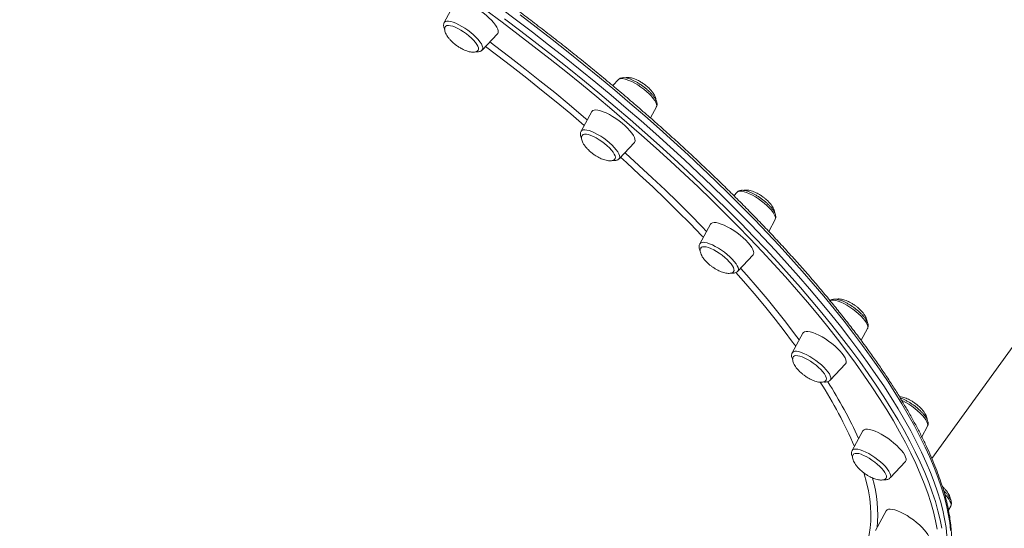
# Model space of a CAD drawing. Units: millimetres. Extents: x -13680 to 26242, y -5393 to 9518.
# Drawn here: x 9672 to 10272, y -3494 to -3185 of the extents above; entities that cross this region are included whole.
import ezdxf

# ---------------------------------------------------------------- set-up
doc = ezdxf.new("R2010")
doc.units = ezdxf.units.MM

msp = doc.modelspace()

# ---------------------------------------------------------------- linework, layer by layer
at = {"color": 7, "linetype": 'Continuous', "lineweight": 15}
for p, q in [((10227.44, -3451.85), (10544.42, -3013.62)), ((9937.18, -3174.79), (9930.68, -3186.76)), ((9930.68, -3186.76), (9930.81, -3186.57)), ((9953.76, -3203.45), (9963.09, -3193.53)), ((10036.72, -3221.39), (10033.25, -3225.09)), ((10020.47, -3240.87), (10013.97, -3252.84)), ((10056.19, -3244.73), (10059.8, -3238.08)), ((10037.05, -3269.53), (10046.38, -3259.61)), ((10108.97, -3289.88), (10106.95, -3292.03)), ((10128.16, -3313.72), (10132.04, -3306.57)), ((10092.72, -3309.37), (10086.22, -3321.34)), ((10109.29, -3338.03), (10118.62, -3328.11)), ((10184.41, -3380.01), (10188.32, -3372.8)), ((10148.99, -3375.6), (10142.49, -3387.57)), ((10165.57, -3404.26), (10174.9, -3394.34)), ((10165.57, -3404.26), (10165.53, -3404.3)), ((10221.32, -3438.64), (10224.79, -3432.26)), ((10185.46, -3435.06), (10178.96, -3447.03)), ((10202.03, -3463.72), (10211.37, -3453.8)), ((10237.6, -3483.4), (10238.96, -3480.9)), ((10199.64, -3483.69), (10193.14, -3495.66))]:
    msp.add_line(p, q, dxfattribs=at)
at = {"color": 7, "linetype": 'Continuous', "lineweight": 15, "flags": 128}
for points in [[(9963.09, -3193.53), (9963.19, -3193.42), (9963.5, -3192.72), (9963.52, -3191.83), (9963.24, -3190.77), (9962.67, -3189.55), (9961.82, -3188.22), (9960.72, -3186.78), (9959.38, -3185.29), (9957.84, -3183.76), (9956.12, -3182.24), (9954.28, -3180.76), (9952.35, -3179.35), (9950.37, -3178.05), (9948.39, -3176.88), (9946.45, -3175.87), (9944.59, -3175.03), (9942.86, -3174.4), (9941.3, -3173.99), (9939.93, -3173.79), (9938.8, -3173.83), (9937.92, -3174.09), (9937.32, -3174.57), (9937.18, -3174.79)], [(10183.08, -3386.23), (10177.55, -3378.87), (10171.78, -3371.42), (10165.77, -3363.91), (10159.52, -3356.32), (10153.04, -3348.68), (10146.34, -3340.97), (10139.42, -3333.23), (10132.28, -3325.43), (10124.94, -3317.61), (10117.39, -3309.75), (10109.65, -3301.87), (10101.72, -3293.97), (10093.6, -3286.06), (10085.31, -3278.15), (10076.85, -3270.24), (10068.22, -3262.34), (10059.44, -3254.45), (10050.51, -3246.58), (10041.44, -3238.74), (10032.23, -3230.94), (10022.89, -3223.18), (10013.44, -3215.46), (10003.87, -3207.79), (9994.2, -3200.19), (9984.43, -3192.65), (9974.57, -3185.18), (9964.64, -3177.79)], [(10183.08, -3386.23), (10177.55, -3378.87), (10171.78, -3371.42), (10165.77, -3363.91), (10159.52, -3356.32), (10153.04, -3348.68), (10146.34, -3340.97), (10139.42, -3333.23), (10132.28, -3325.43), (10124.94, -3317.61), (10117.39, -3309.75), (10109.65, -3301.87), (10101.72, -3293.97), (10093.6, -3286.06), (10085.31, -3278.15), (10076.85, -3270.24), (10068.22, -3262.34), (10059.44, -3254.45), (10050.51, -3246.58), (10041.44, -3238.74), (10032.23, -3230.94), (10022.89, -3223.18), (10013.44, -3215.46), (10003.87, -3207.79), (9994.2, -3200.19), (9984.43, -3192.65), (9974.57, -3185.18), (9964.64, -3177.79)], [(9951.26, -3203.53), (9951.52, -3202.92), (9951.48, -3202.11), (9951.15, -3201.14), (9950.54, -3200.03), (9949.66, -3198.81), (9948.55, -3197.52), (9947.23, -3196.19), (9945.73, -3194.87), (9944.12, -3193.59), (9942.42, -3192.39), (9940.69, -3191.3), (9938.98, -3190.36), (9937.34, -3189.58), (9935.82, -3189), (9934.45, -3188.63), (9933.28, -3188.48), (9932.35, -3188.56), (9931.67, -3188.86), (9931.42, -3189.1)], [(10046.38, -3259.61), (10046.58, -3259.35), (10046.82, -3258.6), (10046.77, -3257.67), (10046.41, -3256.56), (10045.77, -3255.32), (10044.86, -3253.95), (10043.69, -3252.5), (10042.3, -3250.99), (10040.71, -3249.46), (10038.96, -3247.95), (10037.1, -3246.49), (10035.15, -3245.1), (10033.16, -3243.83), (10031.19, -3242.69), (10029.26, -3241.73), (10027.44, -3240.94), (10025.75, -3240.36), (10024.23, -3240), (10022.92, -3239.87), (10021.85, -3239.96), (10021.04, -3240.28), (10020.51, -3240.81), (10020.47, -3240.87)], [(10034.59, -3269.57), (10034.7, -3269.36), (10034.83, -3268.66), (10034.65, -3267.77), (10034.19, -3266.73), (10033.46, -3265.57), (10032.47, -3264.31), (10031.26, -3263), (10029.85, -3261.67), (10028.3, -3260.36), (10026.64, -3259.12), (10024.92, -3257.96), (10023.2, -3256.93), (10021.51, -3256.06), (10019.92, -3255.38), (10018.46, -3254.89), (10017.18, -3254.62), (10016.11, -3254.58), (10015.29, -3254.75), (10014.74, -3255.15), (10014.7, -3255.2)], [(10118.62, -3328.11), (10118.91, -3327.67), (10119.08, -3326.88), (10118.95, -3325.9), (10118.52, -3324.76), (10117.81, -3323.48), (10116.83, -3322.09), (10115.61, -3320.62), (10114.16, -3319.1), (10112.53, -3317.58), (10110.75, -3316.07), (10108.86, -3314.62), (10106.9, -3313.26), (10104.91, -3312.02), (10102.94, -3310.93), (10101.04, -3310), (10099.24, -3309.27), (10097.59, -3308.75), (10096.12, -3308.44), (10094.87, -3308.36), (10093.86, -3308.51), (10093.12, -3308.88), (10092.72, -3309.37)], [(10106.82, -3338.08), (10107.04, -3337.55), (10107.03, -3336.76), (10106.72, -3335.8), (10106.13, -3334.7), (10105.28, -3333.49), (10104.18, -3332.21), (10102.88, -3330.88), (10101.4, -3329.56), (10099.79, -3328.27), (10098.1, -3327.06), (10096.37, -3325.97), (10094.66, -3325.01), (10093.01, -3324.22), (10091.47, -3323.62), (10090.09, -3323.23), (10088.91, -3323.06), (10087.95, -3323.12), (10087.25, -3323.4), (10086.94, -3323.71)], [(10174.9, -3394.34), (10175.26, -3393.72), (10175.35, -3392.88), (10175.14, -3391.86), (10174.64, -3390.68), (10173.87, -3389.37), (10172.82, -3387.96), (10171.54, -3386.47), (10170.05, -3384.95), (10168.37, -3383.43), (10166.56, -3381.94), (10164.65, -3380.51), (10162.67, -3379.17), (10160.69, -3377.97), (10158.73, -3376.91), (10156.85, -3376.03), (10155.09, -3375.35), (10153.48, -3374.88), (10152.06, -3374.63), (10150.87, -3374.61), (10149.93, -3374.81), (10149.25, -3375.24), (10148.99, -3375.6)], [(10163.08, -3404.33), (10163.2, -3404.13), (10163.34, -3403.45), (10163.2, -3402.57), (10162.76, -3401.55), (10162.05, -3400.39), (10161.08, -3399.14), (10159.88, -3397.83), (10158.49, -3396.51), (10156.95, -3395.2), (10155.3, -3393.94), (10153.58, -3392.78), (10151.86, -3391.74), (10150.17, -3390.85), (10148.56, -3390.15), (10147.09, -3389.65), (10145.79, -3389.36), (10144.71, -3389.3), (10143.87, -3389.46), (10143.29, -3389.84), (10143.21, -3389.94)], [(10236.66, -3498.87), (10236.09, -3493.86), (10235.24, -3488.68), (10234.09, -3483.34), (10232.65, -3477.83), (10230.92, -3472.16), (10228.9, -3466.34), (10226.6, -3460.37), (10224.02, -3454.25), (10221.15, -3447.99), (10218, -3441.6), (10214.57, -3435.08), (10210.87, -3428.43), (10206.9, -3421.66), (10202.66, -3414.78), (10198.15, -3407.79), (10193.38, -3400.7), (10188.36, -3393.51), (10183.08, -3386.23)], [(10236.66, -3498.87), (10236.09, -3493.86), (10235.24, -3488.68), (10234.09, -3483.34), (10232.65, -3477.83), (10230.92, -3472.16), (10228.9, -3466.34), (10226.6, -3460.37), (10224.02, -3454.25), (10221.15, -3447.99), (10218, -3441.6), (10214.57, -3435.08), (10210.87, -3428.43), (10206.9, -3421.66), (10202.66, -3414.78), (10198.15, -3407.79), (10193.38, -3400.7), (10188.36, -3393.51), (10183.08, -3386.23)], [(10211.37, -3453.8), (10211.46, -3453.68), (10211.78, -3452.99), (10211.79, -3452.1), (10211.51, -3451.04), (10210.94, -3449.82), (10210.1, -3448.48), (10208.99, -3447.05), (10207.65, -3445.55), (10206.11, -3444.03), (10204.4, -3442.51), (10202.56, -3441.03), (10200.62, -3439.62), (10198.64, -3438.32), (10196.66, -3437.15), (10194.72, -3436.13), (10192.87, -3435.3), (10191.14, -3434.67), (10189.57, -3434.26), (10188.21, -3434.06), (10187.08, -3434.1), (10186.2, -3434.36), (10185.6, -3434.84), (10185.46, -3435.06)], [(10199.55, -3463.78), (10199.77, -3463.3), (10199.78, -3462.53), (10199.5, -3461.58), (10198.93, -3460.49), (10198.1, -3459.29), (10197.02, -3458.01), (10195.74, -3456.68), (10194.27, -3455.36), (10192.67, -3454.07), (10190.98, -3452.85), (10189.26, -3451.74), (10187.54, -3450.77), (10185.89, -3449.97), (10184.34, -3449.35), (10182.94, -3448.95), (10181.74, -3448.76), (10180.76, -3448.8), (10180.04, -3449.06), (10179.7, -3449.37)], [(10225.54, -3502.43), (10225.75, -3502.16), (10225.99, -3501.42), (10225.93, -3500.48), (10225.58, -3499.38), (10224.94, -3498.13), (10224.02, -3496.77), (10222.86, -3495.31), (10221.46, -3493.81), (10219.88, -3492.28), (10218.13, -3490.77), (10216.26, -3489.3), (10214.31, -3487.92), (10212.33, -3486.64), (10210.35, -3485.51), (10208.43, -3484.54), (10206.6, -3483.76), (10204.91, -3483.18), (10203.39, -3482.82), (10202.08, -3482.68), (10201.01, -3482.78), (10200.2, -3483.09), (10199.67, -3483.63), (10199.64, -3483.69)]]:
    msp.add_lwpolyline(points, dxfattribs=at)
at = {"color": 8, "linetype": 'Continuous', "lineweight": 15, "flags": 128}
for points in [[(10230.7, -3494.95), (10229.71, -3489.71), (10228.42, -3484.31), (10226.84, -3478.74), (10224.98, -3473.02), (10222.83, -3467.15), (10220.4, -3461.14), (10217.68, -3454.98), (10214.68, -3448.68), (10211.41, -3442.25), (10207.86, -3435.69), (10204.04, -3429.02), (10199.96, -3422.22), (10195.6, -3415.32), (10190.99, -3408.31), (10186.11, -3401.2), (10180.98, -3394), (10175.61, -3386.71), (10169.98, -3379.34), (10164.12, -3371.89), (10158.01, -3364.38), (10151.68, -3356.79), (10145.12, -3349.16), (10138.34, -3341.47), (10131.34, -3333.73), (10124.13, -3325.96), (10116.72, -3318.15), (10109.11, -3310.31), (10101.31, -3302.46), (10093.32, -3294.59), (10085.15, -3286.72), (10076.81, -3278.84), (10068.31, -3270.97), (10059.64, -3263.11), (10050.83, -3255.27), (10041.87, -3247.45), (10032.77, -3239.67), (10023.54, -3231.92), (10014.18, -3224.21), (10004.71, -3216.55), (9995.14, -3208.95), (9985.46, -3201.41), (9975.69, -3193.94), (9965.84, -3186.55), (9955.91, -3179.23)], [(10185.31, -3383.15), (10179.78, -3375.79), (10174.01, -3368.34), (10168, -3360.83), (10161.75, -3353.24), (10155.27, -3345.6), (10148.57, -3337.9), (10141.65, -3330.15), (10134.51, -3322.35), (10127.17, -3314.53), (10119.62, -3306.67), (10111.88, -3298.79), (10103.95, -3290.89), (10095.83, -3282.98), (10087.54, -3275.07), (10079.08, -3267.16), (10070.45, -3259.26), (10061.67, -3251.37), (10052.74, -3243.5), (10043.66, -3235.67), (10034.46, -3227.86), (10025.12, -3220.1), (10015.67, -3212.38), (10006.1, -3204.71), (9996.43, -3197.11), (9986.66, -3189.57), (9976.8, -3182.1)], [(9930.81, -3186.57), (9931.38, -3186.12), (9932.21, -3185.89), (9933.3, -3185.89), (9934.61, -3186.1), (9936.11, -3186.54), (9937.77, -3187.18), (9939.53, -3188.02), (9941.36, -3189.02), (9943.22, -3190.17), (9945.06, -3191.44), (9946.83, -3192.8), (9948.48, -3194.21), (9949.99, -3195.63), (9951.31, -3197.05), (9952.4, -3198.41), (9953.25, -3199.68), (9953.83, -3200.84), (9954.12, -3201.85), (9954.13, -3202.7), (9953.84, -3203.35), (9953.76, -3203.45)], [(9967.39, -3184.55), (9977.29, -3191.98), (9987.1, -3199.49), (9996.82, -3207.06), (10006.44, -3214.7), (10015.95, -3222.39), (10025.35, -3230.13), (10034.62, -3237.92), (10043.76, -3245.74), (10052.77, -3253.59), (10061.62, -3261.47), (10070.33, -3269.36), (10078.87, -3277.27), (10087.25, -3285.18), (10095.46, -3293.1), (10103.48, -3301), (10111.32, -3308.89), (10118.97, -3316.76), (10126.41, -3324.6), (10133.65, -3332.41), (10140.68, -3340.18), (10147.49, -3347.91), (10154.08, -3355.58), (10160.45, -3363.2), (10166.58, -3370.75), (10172.47, -3378.23), (10178.12, -3385.64), (10183.52, -3392.96), (10188.68, -3400.2), (10193.57, -3407.34), (10198.21, -3414.38), (10202.58, -3421.31), (10206.69, -3428.14), (10210.53, -3434.85), (10214.09, -3441.43), (10217.38, -3447.89), (10220.39, -3454.22), (10223.12, -3460.41), (10225.56, -3466.45), (10227.72, -3472.35), (10229.59, -3478.1), (10231.18, -3483.68), (10232.47, -3489.11), (10233.47, -3494.37)], [(9958.38, -3198.53), (9961.3, -3200.72), (9970.59, -3207.78), (9979.79, -3214.9), (9988.89, -3222.09), (9997.89, -3229.34), (10006.77, -3236.63), (10015.53, -3243.98), (10017.76, -3245.87)], [(10015.9, -3249.29), (10007.62, -3242.29), (9998.81, -3235), (9989.89, -3227.75), (9980.86, -3220.56), (9971.72, -3213.43), (9962.49, -3206.37), (9955.77, -3201.31)], [(10036.72, -3221.39), (10036.99, -3221.17), (10037.74, -3220.86)], [(10037.74, -3220.86), (10038.75, -3220.78), (10039.99, -3220.93), (10041.43, -3221.29), (10043.03, -3221.87), (10044.76, -3222.64), (10046.58, -3223.59), (10048.44, -3224.7), (10050.28, -3225.93), (10052.08, -3227.26), (10053.78, -3228.65), (10055.34, -3230.08), (10056.72, -3231.5), (10057.9, -3232.88), (10058.83, -3234.19), (10059.5, -3235.39), (10059.89, -3236.45), (10059.99, -3237.36), (10059.8, -3238.07), (10059.8, -3238.08)], [(10013.97, -3252.84), (10014.45, -3252.33), (10015.2, -3252.03)], [(10015.2, -3252.03), (10016.2, -3251.95), (10017.44, -3252.09), (10018.88, -3252.46), (10020.49, -3253.03), (10022.22, -3253.8), (10024.04, -3254.75), (10025.89, -3255.86), (10027.74, -3257.09), (10029.54, -3258.42), (10031.24, -3259.82), (10032.8, -3261.24), (10034.18, -3262.66), (10035.35, -3264.04), (10036.29, -3265.35), (10036.96, -3266.55), (10037.35, -3267.62), (10037.45, -3268.52), (10037.26, -3269.24), (10037.05, -3269.53)], [(10040.56, -3265.81), (10040.99, -3266.2), (10049.18, -3273.65), (10057.21, -3281.11), (10065.08, -3288.57), (10072.77, -3296.04), (10080.27, -3303.49), (10087.59, -3310.93), (10090.33, -3313.76)], [(10088.39, -3317.33), (10087.51, -3316.4), (10080.3, -3309), (10072.9, -3301.57), (10065.31, -3294.14), (10057.55, -3286.69), (10049.61, -3279.25), (10041.51, -3271.82), (10037.94, -3268.59)], [(10111.79, -3289.35), (10113.17, -3289.64), (10114.72, -3290.14), (10116.42, -3290.85), (10118.21, -3291.75), (10120.06, -3292.8), (10121.91, -3294), (10123.73, -3295.3), (10125.47, -3296.68), (10127.08, -3298.1), (10128.53, -3299.52), (10129.77, -3300.92), (10130.79, -3302.25), (10131.55, -3303.49), (10132.03, -3304.61), (10132.23, -3305.57), (10132.14, -3306.35), (10132.04, -3306.57)], [(10089.25, -3320.51), (10090.63, -3320.8), (10092.18, -3321.31), (10093.88, -3322.02), (10095.67, -3322.91), (10097.52, -3323.97), (10099.37, -3325.16), (10101.19, -3326.46), (10102.93, -3327.84), (10104.54, -3329.26), (10105.99, -3330.69), (10107.23, -3332.08), (10108.25, -3333.42), (10109.01, -3334.66), (10109.49, -3335.77), (10109.69, -3336.73), (10109.6, -3337.51), (10109.29, -3338.03)], [(10111.08, -3336.12), (10114.84, -3340.37), (10121.12, -3347.63), (10127.18, -3354.83), (10133, -3361.96), (10138.58, -3369.03), (10143.93, -3376.02), (10146.72, -3379.78)], [(10144.61, -3383.66), (10142.72, -3381.07), (10137.51, -3374.14), (10132.06, -3367.13), (10126.37, -3360.05), (10120.44, -3352.9), (10114.29, -3345.69), (10108.24, -3338.8)], [(10165.24, -3356.11), (10165.73, -3355.77), (10166.56, -3355.54), (10167.65, -3355.53), (10168.96, -3355.75), (10170.46, -3356.18)], [(10170.46, -3356.18), (10172.11, -3356.83), (10173.88, -3357.66), (10175.71, -3358.67), (10177.57, -3359.82), (10179.41, -3361.09), (10181.18, -3362.44), (10182.83, -3363.85), (10184.34, -3365.28), (10185.66, -3366.69), (10186.75, -3368.05), (10187.6, -3369.33), (10188.18, -3370.48), (10188.47, -3371.5), (10188.48, -3372.34), (10188.32, -3372.8)], [(10238.89, -3495.79), (10238.32, -3490.78), (10237.46, -3485.61), (10236.31, -3480.26), (10234.88, -3474.75), (10233.15, -3469.08), (10231.13, -3463.26), (10228.83, -3457.29), (10226.24, -3451.17), (10223.37, -3444.91), (10220.22, -3438.52), (10216.8, -3432), (10213.1, -3425.35), (10209.13, -3418.58), (10204.88, -3411.7), (10200.38, -3404.71), (10195.61, -3397.62), (10190.59, -3390.43), (10185.31, -3383.15)], [(10142.49, -3387.57), (10142.61, -3387.38), (10143.18, -3386.93), (10144.02, -3386.7), (10145.11, -3386.7), (10146.42, -3386.91), (10147.92, -3387.35)], [(10147.92, -3387.35), (10149.57, -3387.99), (10151.34, -3388.83), (10153.17, -3389.83), (10155.03, -3390.98), (10156.87, -3392.25), (10158.63, -3393.61), (10160.29, -3395.02), (10161.8, -3396.44), (10163.11, -3397.86), (10164.21, -3399.21), (10165.06, -3400.49), (10165.64, -3401.65), (10165.93, -3402.66), (10165.94, -3403.51), (10165.65, -3404.16), (10165.57, -3404.26)], [(10209.04, -3416.49), (10209.75, -3416.82), (10211.57, -3417.77), (10213.42, -3418.88), (10215.27, -3420.11), (10217.06, -3421.44), (10218.76, -3422.84), (10220.32, -3424.26), (10221.71, -3425.68), (10222.88, -3427.06), (10223.81, -3428.37), (10224.48, -3429.57), (10224.87, -3430.64), (10224.98, -3431.54), (10224.79, -3432.26), (10224.79, -3432.26)], [(10178.96, -3447.03), (10179.43, -3446.51), (10180.18, -3446.21), (10181.19, -3446.13), (10182.43, -3446.27), (10183.87, -3446.64), (10185.48, -3447.21), (10187.21, -3447.99)], [(10187.21, -3447.99), (10189.02, -3448.94), (10190.88, -3450.04), (10192.73, -3451.28), (10194.52, -3452.61), (10196.22, -3454), (10197.78, -3455.43), (10199.17, -3456.85), (10200.34, -3458.23), (10201.27, -3459.53), (10201.94, -3460.74), (10202.33, -3461.8), (10202.44, -3462.7), (10202.25, -3463.42), (10202.03, -3463.72)], [(10185.03, -3510), (10185.65, -3508.81), (10187.17, -3505.43), (10188.4, -3501.84), (10189.34, -3498.06), (10189.98, -3494.09), (10190.34, -3489.93), (10190.4, -3485.58), (10190.17, -3481.06), (10189.65, -3476.35), (10188.83, -3471.48), (10187.73, -3466.44), (10186.33, -3461.23), (10186.18, -3460.71)], [(10235.37, -3473.77), (10235.45, -3473.85), (10236.69, -3475.24), (10237.71, -3476.58), (10238.47, -3477.82), (10238.95, -3478.93), (10239.15, -3479.89), (10239.06, -3480.67), (10238.96, -3480.9)]]:
    msp.add_lwpolyline(points, dxfattribs=at)
at = {"color": 8, "linetype": 'Continuous', "lineweight": 15}
for centre, radius, start, end in [((10110.87, -3292.22), 3.02, 72.26186, 129.14552), ((10088.32, -3323.1), 2.74, 70.26433, 140.15249), ((9929.74, -3553.26), 273.18, 23.46178, 32.7328), ((9932.01, -3553.28), 275.33, 24.33684, 32.53118), ((10116.84, -3485.51), 77.69, 353.77753, 16.23837)]:
    msp.add_arc(centre, radius, start, end, dxfattribs=at)
at = {"color": 7, "linetype": 'Continuous', "lineweight": 15}
for points, knots in [([(10185.5, -3381.48), (10184.6, -3380.26), (10181.97, -3376.72), (10177.46, -3370.81), (10171.89, -3363.71), (10166.1, -3356.56), (10160.11, -3349.35), (10153.91, -3342.09), (10147.51, -3334.78), (10140.92, -3327.43), (10134.13, -3320.05), (10127.16, -3312.63), (10120.01, -3305.19), (10112.69, -3297.73), (10105.19, -3290.25), (10097.53, -3282.76), (10089.71, -3275.27), (10081.74, -3267.79), (10073.62, -3260.3), (10065.36, -3252.83), (10056.96, -3245.38), (10048.43, -3237.95), (10039.78, -3230.55), (10031.01, -3223.19), (10022.13, -3215.86), (10013.15, -3208.57), (10004.07, -3201.34), (9994.89, -3194.16), (9985.63, -3187.04), (9976.3, -3179.98), (9966.89, -3173), (9957.42, -3166.09), (9947.89, -3159.26), (9938.31, -3152.51), (9928.68, -3145.86), (9919.02, -3139.3), (9909.33, -3132.84), (9899.61, -3126.48), (9889.88, -3120.24), (9880.14, -3114.1), (9870.4, -3108.09), (9860.66, -3102.19), (9850.94, -3096.42), (9841.23, -3090.79), (9831.55, -3085.28), (9821.91, -3079.92), (9812.3, -3074.7), (9802.74, -3069.63), (9793.24, -3064.7), (9783.8, -3059.93), (9774.42, -3055.32), (9765.12, -3050.86), (9755.9, -3046.57), (9746.77, -3042.45), (9737.73, -3038.5), (9728.79, -3034.72), (9719.96, -3031.11), (9711.24, -3027.68), (9702.64, -3024.44), (9694.17, -3021.37), (9685.83, -3018.49), (9677.63, -3015.8), (9669.57, -3013.3), (9661.66, -3010.99), (9653.9, -3008.87), (9646.31, -3006.95), (9638.87, -3005.22), (9631.61, -3003.69), (9624.53, -3002.36), (9617.63, -3001.23), (9610.91, -3000.31), (9604.38, -2999.58), (9598.05, -2999.06), (9591.91, -2998.74), (9585.98, -2998.62), (9580.25, -2998.71), (9574.74, -2999.01), (9569.44, -2999.51), (9564.37, -3000.22), (9559.51, -3001.13), (9554.89, -3002.26), (9550.5, -3003.58), (9546.35, -3005.12), (9542.44, -3006.85), (9538.78, -3008.79), (9535.36, -3010.92), (9532.22, -3013.27), (9530.13, -3015), (9529.16, -3016), (9529.07, -3016.09)], [0, 0, 0, 0, 0.006145, 0.017834, 0.029521, 0.041206, 0.05289, 0.064573, 0.076255, 0.087935, 0.099614, 0.111293, 0.12297, 0.134647, 0.146323, 0.157998, 0.169673, 0.181347, 0.193021, 0.204694, 0.216367, 0.228039, 0.239711, 0.251383, 0.263055, 0.274726, 0.286397, 0.298068, 0.309739, 0.32141, 0.33308, 0.344751, 0.356421, 0.368092, 0.379763, 0.391434, 0.403104, 0.414775, 0.426446, 0.438118, 0.449789, 0.461461, 0.473133, 0.484805, 0.496478, 0.508151, 0.519825, 0.531499, 0.543173, 0.554849, 0.566524, 0.578201, 0.589878, 0.601556, 0.613235, 0.624915, 0.636596, 0.648279, 0.659962, 0.671647, 0.683334, 0.695022, 0.706712, 0.718404, 0.730098, 0.741794, 0.753493, 0.765194, 0.776898, 0.788605, 0.800315, 0.812028, 0.823745, 0.835464, 0.847186, 0.85891, 0.870636, 0.882361, 0.894084, 0.905802, 0.917511, 0.929208, 0.940886, 0.952541, 0.964166, 0.975757, 0.987311, 0.998829, 1, 1, 1, 1]), ([(9930.99, -3186.3), (9930.98, -3186.31), (9930.73, -3186.55), (9930.45, -3187.21), (9930.24, -3188.16), (9930.3, -3189.15), (9930.52, -3190.08), (9930.82, -3190.69), (9930.95, -3190.96)], [0, 0, 0, 0, 0.0075644, 0.206899, 0.3993811, 0.6001395, 0.8272463, 1, 1, 1, 1]), ([(9931.47, -3189.1), (9931.39, -3189.2), (9931.11, -3189.52), (9930.92, -3190.26), (9930.9, -3191.31), (9931.2, -3192.54), (9931.79, -3193.86), (9932.64, -3195.24), (9933.68, -3196.59), (9934.77, -3197.78), (9935.84, -3198.8), (9936.93, -3199.74), (9937.74, -3200.35), (9938.18, -3200.68)], [0, 0, 0, 0, 0.03853, 0.126186, 0.217502, 0.315239, 0.422567, 0.526836, 0.636382, 0.744742, 0.820441, 0.902218, 1, 1, 1, 1]), ([(9938.18, -3200.68), (9938.81, -3201.11), (9939.7, -3201.73), (9941.07, -3202.52), (9942.27, -3203.14), (9943.7, -3203.76), (9945.16, -3204.26), (9946.61, -3204.61), (9947.96, -3204.75), (9949.17, -3204.69), (9950.17, -3204.41), (9950.89, -3204), (9951.16, -3203.62), (9951.26, -3203.47)], [0, 0, 0, 0, 0.134802, 0.190933, 0.283399, 0.378693, 0.478256, 0.5779, 0.675169, 0.768722, 0.858499, 0.945585, 1, 1, 1, 1]), ([(9949.69, -3204.5), (9949.92, -3204.54), (9950.58, -3204.64), (9951.53, -3204.58), (9952.55, -3204.31), (9953.3, -3203.91), (9953.63, -3203.55), (9953.74, -3203.43)], [0, 0, 0, 0, 0.147536, 0.43459, 0.675507, 0.894045, 1, 1, 1, 1]), ([(10059.76, -3238.07), (10059.87, -3237.88), (10060.14, -3237.39), (10060.24, -3236.52), (10060.16, -3235.52), (10059.84, -3234.43), (10059.24, -3233.22), (10058.37, -3231.89), (10057.25, -3230.5), (10055.95, -3229.13), (10054.51, -3227.77), (10052.94, -3226.46), (10051.29, -3225.21), (10049.58, -3224.05), (10047.85, -3223), (10046.13, -3222.09), (10044.46, -3221.33), (10042.85, -3220.75), (10041.32, -3220.35), (10039.95, -3220.2), (10038.76, -3220.28), (10037.77, -3220.6), (10037.08, -3220.99), (10036.81, -3221.34), (10036.74, -3221.42)], [0, 0, 0, 0, 0.024575, 0.060794, 0.099128, 0.142923, 0.193963, 0.248465, 0.301509, 0.353206, 0.404086, 0.454516, 0.504729, 0.554887, 0.605116, 0.655561, 0.706425, 0.75802, 0.810859, 0.865779, 0.912241, 0.951649, 0.987833, 1, 1, 1, 1]), ([(10052.3, -3224.16), (10051.67, -3223.72), (10050.78, -3223.11), (10049.41, -3222.32), (10048.21, -3221.7), (10046.78, -3221.08), (10045.32, -3220.58), (10043.87, -3220.23), (10042.53, -3220.09), (10041.48, -3220.12), (10040.96, -3220.28), (10040.79, -3220.33)], [0, 0, 0, 0, 0.164924, 0.233609, 0.346739, 0.463329, 0.585141, 0.707054, 0.826058, 0.940519, 1, 1, 1, 1]), ([(10059.53, -3233.89), (10059.53, -3233.77), (10059.55, -3233.29), (10059.27, -3232.29), (10058.7, -3230.98), (10057.84, -3229.6), (10056.8, -3228.25), (10055.71, -3227.06), (10054.64, -3226.04), (10053.55, -3225.1), (10052.74, -3224.49), (10052.3, -3224.16)], [0, 0, 0, 0, 0.0379342, 0.1580991, 0.2900499, 0.418262, 0.5529467, 0.6861739, 0.7792294, 0.8797791, 1, 1, 1, 1]), ([(10013.99, -3252.86), (10013.87, -3253.1), (10013.61, -3253.64), (10013.53, -3254.56), (10013.66, -3255.57), (10013.9, -3256.39), (10014.17, -3256.9), (10014.24, -3257.04)], [0, 0, 0, 0, 0.1789881, 0.3959973, 0.6290007, 0.8974682, 1, 1, 1, 1]), ([(10014.74, -3255.21), (10014.66, -3255.3), (10014.4, -3255.61), (10014.21, -3256.35), (10014.19, -3257.39), (10014.49, -3258.62), (10015.08, -3259.95), (10015.93, -3261.33), (10016.97, -3262.68), (10018.06, -3263.86), (10019.13, -3264.88), (10020.22, -3265.83), (10021.03, -3266.44), (10021.48, -3266.77)], [0, 0, 0, 0, 0.034873, 0.122863, 0.214523, 0.312631, 0.420368, 0.525041, 0.635004, 0.743777, 0.819757, 0.901846, 1, 1, 1, 1]), ([(10021.48, -3266.77), (10022.1, -3267.2), (10022.99, -3267.81), (10024.36, -3268.6), (10025.56, -3269.22), (10026.99, -3269.85), (10028.45, -3270.35), (10029.9, -3270.69), (10031.25, -3270.84), (10032.46, -3270.78), (10033.46, -3270.5), (10034.19, -3270.08), (10034.46, -3269.69), (10034.57, -3269.54)], [0, 0, 0, 0, 0.13454, 0.190571, 0.282858, 0.37797, 0.477341, 0.576794, 0.673874, 0.767248, 0.856853, 0.943772, 1, 1, 1, 1]), ([(10032.97, -3270.59), (10033.36, -3270.64), (10034.11, -3270.74), (10034.81, -3270.62), (10035.14, -3270.57)], [0, 0, 0, 0, 0.517206, 1, 1, 1, 1]), ([(10035.14, -3270.57), (10035.39, -3270.5), (10035.93, -3270.35), (10036.6, -3270), (10036.92, -3269.63), (10037.02, -3269.51)], [0, 0, 0, 0, 0.352835, 0.789432, 1, 1, 1, 1]), ([(10132.04, -3306.51), (10132.13, -3306.34), (10132.38, -3305.88), (10132.48, -3305.03), (10132.41, -3304.04), (10132.09, -3302.95), (10131.5, -3301.74), (10130.63, -3300.41), (10129.52, -3299.03), (10128.23, -3297.65), (10126.78, -3296.29), (10125.22, -3294.98), (10123.57, -3293.73), (10121.86, -3292.57), (10120.13, -3291.52), (10118.41, -3290.6), (10116.74, -3289.84), (10115.13, -3289.25), (10113.6, -3288.85), (10112.22, -3288.69), (10111.03, -3288.77), (10110.04, -3289.09), (10109.34, -3289.47), (10109.07, -3289.81), (10109, -3289.9)], [0, 0, 0, 0, 0.021536, 0.057869, 0.096251, 0.14004, 0.191105, 0.245807, 0.299059, 0.35095, 0.402012, 0.452617, 0.502995, 0.553323, 0.603716, 0.654321, 0.705341, 0.757087, 0.810067, 0.865115, 0.911942, 0.951595, 0.987944, 1, 1, 1, 1]), ([(10124.54, -3292.65), (10123.91, -3292.22), (10123.03, -3291.6), (10121.66, -3290.81), (10120.46, -3290.19), (10119.03, -3289.57), (10117.57, -3289.07), (10116.12, -3288.72), (10114.77, -3288.58), (10113.72, -3288.61), (10113.21, -3288.77), (10113.03, -3288.83)], [0, 0, 0, 0, 0.1649066, 0.2335811, 0.3467007, 0.4632803, 0.5850793, 0.7069797, 0.8259721, 0.9404153, 1, 1, 1, 1]), ([(10131.77, -3302.38), (10131.78, -3302.26), (10131.79, -3301.78), (10131.51, -3300.79), (10130.94, -3299.47), (10130.09, -3298.09), (10129.05, -3296.74), (10127.96, -3295.56), (10126.88, -3294.53), (10125.8, -3293.59), (10124.98, -3292.98), (10124.54, -3292.65)], [0, 0, 0, 0, 0.037925, 0.158091, 0.290043, 0.418248, 0.552933, 0.686171, 0.779226, 0.879777, 1, 1, 1, 1]), ([(10086.21, -3321.41), (10086.1, -3321.63), (10085.85, -3322.14), (10085.77, -3323.03), (10085.89, -3324.04), (10086.13, -3324.87), (10086.41, -3325.38), (10086.49, -3325.53)], [0, 0, 0, 0, 0.1620225, 0.3822103, 0.6181692, 0.8897518, 1, 1, 1, 1]), ([(10086.96, -3323.74), (10086.89, -3323.82), (10086.63, -3324.12), (10086.45, -3324.84), (10086.44, -3325.89), (10086.74, -3327.12), (10087.32, -3328.44), (10088.17, -3329.82), (10089.22, -3331.17), (10090.3, -3332.35), (10091.38, -3333.38), (10092.46, -3334.32), (10093.28, -3334.93), (10093.72, -3335.26)], [0, 0, 0, 0, 0.0309202, 0.1192691, 0.2113045, 0.3098211, 0.4179932, 0.5230943, 0.6335077, 0.742727, 0.8190237, 0.9014489, 1, 1, 1, 1]), ([(10093.72, -3335.26), (10094.35, -3335.69), (10095.23, -3336.3), (10096.6, -3337.1), (10097.8, -3337.72), (10099.23, -3338.34), (10100.69, -3338.84), (10102.14, -3339.18), (10103.49, -3339.33), (10104.7, -3339.27), (10105.7, -3338.99), (10106.42, -3338.58), (10106.69, -3338.2), (10106.79, -3338.05)], [0, 0, 0, 0, 0.134959, 0.191161, 0.283732, 0.379139, 0.478815, 0.578577, 0.675958, 0.769617, 0.859504, 0.94669, 1, 1, 1, 1]), ([(10105.12, -3339.1), (10105.37, -3339.13), (10106.05, -3339.2), (10107.04, -3339.17), (10108.06, -3338.89), (10108.82, -3338.51), (10109.14, -3338.14), (10109.25, -3338.02)], [0, 0, 0, 0, 0.162339, 0.44559, 0.682984, 0.897907, 1, 1, 1, 1]), ([(10188.31, -3372.78), (10188.34, -3372.74), (10188.56, -3372.43), (10188.71, -3371.71), (10188.75, -3370.74), (10188.54, -3369.7), (10188.08, -3368.55), (10187.34, -3367.27), (10186.33, -3365.9), (10185.12, -3364.52), (10183.74, -3363.15), (10182.23, -3361.81), (10180.61, -3360.53), (10178.93, -3359.33), (10177.2, -3358.22), (10175.48, -3357.24), (10173.78, -3356.4), (10172.14, -3355.73), (10170.57, -3355.24), (10169.08, -3354.96), (10167.77, -3354.93), (10166.66, -3355.18), (10165.84, -3355.55), (10165.46, -3355.93), (10165.32, -3356.08)], [0, 0, 0, 0, 0.005929, 0.042577, 0.079616, 0.120561, 0.168344, 0.222292, 0.276376, 0.328891, 0.380342, 0.431185, 0.481706, 0.532097, 0.582512, 0.633058, 0.683916, 0.735339, 0.787728, 0.841755, 0.898356, 0.940126, 0.977416, 1, 1, 1, 1]), ([(10180.81, -3358.88), (10180.19, -3358.45), (10179.3, -3357.84), (10177.93, -3357.04), (10176.73, -3356.42), (10175.3, -3355.8), (10173.84, -3355.3), (10172.39, -3354.95), (10171.05, -3354.82), (10170.01, -3354.84), (10169.51, -3355), (10169.34, -3355.05)], [0, 0, 0, 0, 0.1655958, 0.2345641, 0.3481602, 0.4652303, 0.5875436, 0.7099589, 0.8294562, 0.9443871, 1, 1, 1, 1]), ([(10188.05, -3368.56), (10188.05, -3368.46), (10188.06, -3368), (10187.78, -3367.02), (10187.21, -3365.7), (10186.36, -3364.32), (10185.32, -3362.97), (10184.23, -3361.79), (10183.16, -3360.77), (10182.07, -3359.82), (10181.26, -3359.21), (10180.81, -3358.88)], [0, 0, 0, 0, 0.032368, 0.153228, 0.28595, 0.414889, 0.550353, 0.68435, 0.777952, 0.879084, 1, 1, 1, 1]), ([(10234.4, -3526.31), (10234.4, -3526.3), (10235, -3525.18), (10235.93, -3522.81), (10237.21, -3519.13), (10238.18, -3515.27), (10238.91, -3511.23), (10239.37, -3507.02), (10239.56, -3502.64), (10239.49, -3498.1), (10239.15, -3493.39), (10238.54, -3488.53), (10237.67, -3483.52), (10236.53, -3478.36), (10235.13, -3473.06), (10233.46, -3467.61), (10231.53, -3462.04), (10229.35, -3456.33), (10226.91, -3450.49), (10224.21, -3444.54), (10221.27, -3438.46), (10218.07, -3432.28), (10214.63, -3425.98), (10210.94, -3419.58), (10207.01, -3413.07), (10202.84, -3406.47), (10198.43, -3399.78), (10193.79, -3393), (10189.47, -3386.9), (10186.64, -3383.03), (10185.5, -3381.48)], [0, 0, 0, 0, 0.000029, 0.03685, 0.073747, 0.110745, 0.147858, 0.185089, 0.222429, 0.259865, 0.297379, 0.334954, 0.372573, 0.410222, 0.44789, 0.485566, 0.523245, 0.56092, 0.598589, 0.63625, 0.673902, 0.711545, 0.749178, 0.786801, 0.824416, 0.862022, 0.89962, 0.93721, 0.974793, 1, 1, 1, 1]), ([(10142.5, -3387.63), (10142.43, -3387.75), (10142.18, -3388.15), (10142.06, -3388.94), (10142.1, -3389.92), (10142.32, -3390.86), (10142.62, -3391.49), (10142.76, -3391.77)], [0, 0, 0, 0, 0.0915072, 0.3097805, 0.5366499, 0.7926461, 1, 1, 1, 1]), ([(10143.24, -3389.97), (10143.17, -3390.05), (10142.91, -3390.35), (10142.73, -3391.07), (10142.71, -3392.12), (10143.01, -3393.35), (10143.6, -3394.67), (10144.45, -3396.05), (10145.49, -3397.4), (10146.58, -3398.58), (10147.65, -3399.61), (10148.73, -3400.55), (10149.55, -3401.16), (10149.99, -3401.49)], [0, 0, 0, 0, 0.03163, 0.119915, 0.211883, 0.310321, 0.418414, 0.523445, 0.633771, 0.742916, 0.819146, 0.901516, 1, 1, 1, 1]), ([(10149.99, -3401.49), (10150.62, -3401.92), (10151.51, -3402.54), (10152.88, -3403.33), (10154.08, -3403.95), (10155.51, -3404.57), (10156.97, -3405.07), (10158.41, -3405.42), (10159.77, -3405.56), (10160.97, -3405.5), (10161.98, -3405.22), (10162.68, -3404.83), (10162.94, -3404.46), (10163.03, -3404.33)], [0, 0, 0, 0, 0.135677, 0.192182, 0.28525, 0.381164, 0.481374, 0.581668, 0.679568, 0.77373, 0.864092, 0.951745, 1, 1, 1, 1]), ([(10161.46, -3405.32), (10161.9, -3405.37), (10162.73, -3405.46), (10163.82, -3405.29), (10164.76, -3404.95), (10165.25, -3404.53), (10165.47, -3404.34)], [0, 0, 0, 0, 0.2992933, 0.5676154, 0.8003561, 1, 1, 1, 1]), ([(10217.28, -3418.34), (10216.66, -3417.91), (10215.77, -3417.29), (10214.4, -3416.5), (10213.2, -3415.88), (10211.77, -3415.26), (10210.31, -3414.76), (10208.93, -3414.42), (10208.11, -3414.35), (10207.73, -3414.32)], [0, 0, 0, 0, 0.204561, 0.289749, 0.430062, 0.574675, 0.725767, 0.876982, 1, 1, 1, 1]), ([(10224.76, -3432.22), (10224.84, -3432.1), (10225.09, -3431.7), (10225.21, -3430.9), (10225.18, -3429.91), (10224.91, -3428.85), (10224.37, -3427.66), (10223.55, -3426.34), (10222.48, -3424.97), (10221.21, -3423.59), (10219.79, -3422.23), (10218.25, -3420.9), (10216.61, -3419.64), (10214.91, -3418.46), (10213.18, -3417.39), (10211.46, -3416.44), (10209.79, -3415.67), (10208.68, -3415.22), (10208.18, -3415.07), (10208.18, -3415.07)], [0, 0, 0, 0, 0.021116, 0.069656, 0.120074, 0.17695, 0.243478, 0.316453, 0.387985, 0.457561, 0.525921, 0.593595, 0.660922, 0.728136, 0.795422, 0.862945, 0.930967, 0.999867, 1, 1, 1, 1]), ([(10224.52, -3428.06), (10224.52, -3427.95), (10224.54, -3427.47), (10224.25, -3426.48), (10223.68, -3425.16), (10222.83, -3423.78), (10221.79, -3422.43), (10220.7, -3421.25), (10219.63, -3420.22), (10218.54, -3419.28), (10217.73, -3418.67), (10217.28, -3418.34)], [0, 0, 0, 0, 0.036789, 0.157097, 0.289205, 0.417569, 0.552406, 0.685793, 0.778965, 0.879635, 1, 1, 1, 1]), ([(10178.97, -3447.09), (10178.88, -3447.25), (10178.62, -3447.71), (10178.52, -3448.55), (10178.59, -3449.54), (10178.83, -3450.43), (10179.12, -3451), (10179.23, -3451.22)], [0, 0, 0, 0, 0.126515, 0.345294, 0.576037, 0.839017, 1, 1, 1, 1]), ([(10179.74, -3449.38), (10179.66, -3449.47), (10179.38, -3449.79), (10179.19, -3450.53), (10179.18, -3451.58), (10179.48, -3452.81), (10180.07, -3454.13), (10180.91, -3455.51), (10181.96, -3456.86), (10183.05, -3458.04), (10184.12, -3459.07), (10185.2, -3460.01), (10186.02, -3460.62), (10186.46, -3460.95)], [0, 0, 0, 0, 0.037228, 0.125001, 0.216442, 0.31431, 0.421784, 0.526194, 0.635889, 0.744397, 0.820196, 0.902085, 1, 1, 1, 1]), ([(10186.46, -3460.95), (10187.09, -3461.38), (10187.97, -3462), (10189.35, -3462.79), (10190.54, -3463.41), (10191.97, -3464.03), (10193.44, -3464.53), (10194.88, -3464.87), (10196.23, -3465.02), (10197.44, -3464.96), (10198.44, -3464.68), (10199.15, -3464.28), (10199.42, -3463.91), (10199.51, -3463.77)], [0, 0, 0, 0, 0.135382, 0.191754, 0.284616, 0.380321, 0.48031, 0.580384, 0.678072, 0.772025, 0.86219, 0.94965, 1, 1, 1, 1]), ([(10197.95, -3464.78), (10198.08, -3464.8), (10198.66, -3464.91), (10199.55, -3464.88), (10200.61, -3464.66), (10201.43, -3464.28), (10201.82, -3463.9), (10201.96, -3463.75)], [0, 0, 0, 0, 0.081987, 0.383715, 0.635883, 0.860624, 1, 1, 1, 1]), ([(10238.69, -3476.7), (10238.7, -3476.58), (10238.71, -3476.1), (10238.43, -3475.11), (10237.86, -3473.79), (10237, -3472.41), (10235.97, -3471.06), (10234.87, -3469.88), (10234.14, -3469.16), (10233.81, -3468.88), (10233.81, -3468.88)], [0, 0, 0, 0, 0.047905, 0.202045, 0.371302, 0.535754, 0.708518, 0.879414, 0.99879, 1, 1, 1, 1]), ([(10238.96, -3480.85), (10239.07, -3480.62), (10239.33, -3480.09), (10239.4, -3479.18), (10239.29, -3478.18), (10238.92, -3477.07), (10238.29, -3475.83), (10237.37, -3474.49), (10236.21, -3473.11), (10235.28, -3472.1), (10234.7, -3471.57), (10234.61, -3471.49)], [0, 0, 0, 0, 0.07688, 0.175547, 0.281432, 0.403396, 0.544656, 0.692319, 0.835735, 0.975737, 1, 1, 1, 1])]:
    msp.add_open_spline(points, degree=3, knots=knots, dxfattribs=at)

doc.saveas('drawing.dxf')
